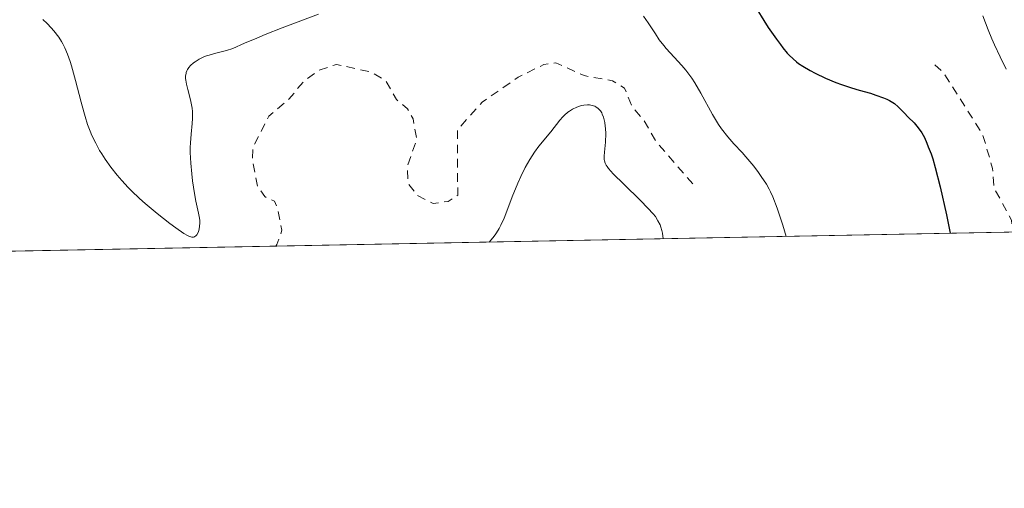
# Model space of a CAD drawing. Units: metres. Extents: x 632594 to 635259, y 4662585 to 4664918.
# Drawn here: x 634076 to 634189, y 4662596 to 4662650 of the extents above; entities that cross this region are included whole.
import ezdxf

# ---------------------------------------------------------------- set-up
doc = ezdxf.new("R2010")
doc.units = ezdxf.units.M
doc.header["$MEASUREMENT"] = 0
doc.linetypes.add('DGN Style 2', pattern=[1.6480167562047852, 0.988810053722871, -0.6592067024819142])
for name, color, linetype, lineweight in [('Comarca CxS', 21, 'Continuous', 0), ('Comunidad Autónoma CxS', 142, 'Continuous', 0), ('Curva de nivel auxiliar', 30, 'DGN Style 2', 0), ('Curva de nivel maestra', 30, 'Continuous', 30), ('Curva de nivel normal', 30, 'Continuous', 0), ('Espacio natural protegido CxS', 121, 'Continuous', 0), ('Matorral CxS', 135, 'Continuous', 0), ('Municipio CxS', 4, 'Continuous', 0), ('Provincia CxS', 1, 'Continuous', 0)]:
    doc.layers.add(name, color=color, linetype=linetype, lineweight=lineweight)

msp = doc.modelspace()

# ---------------------------------------------------------------- linework, layer by layer
at = {"layer": 'Comarca CxS', "color": 21, "linetype": 'Continuous', "lineweight": 0, "flags": 128}
msp.add_lwpolyline([(635054.3912293494, 4662641.629595284), (632637.1000009788, 4662595.729983389)], dxfattribs=at)
at = {"layer": 'Comunidad Autónoma CxS', "color": 142, "linetype": 'Continuous', "lineweight": 0, "flags": 128}
msp.add_lwpolyline([(635054.3912293494, 4662641.629595284), (632637.1000009788, 4662595.729983389)], dxfattribs=at)
at = {"layer": 'Curva de nivel auxiliar', "color": 30, "linetype": 'DGN Style 2', "lineweight": 0, "flags": 128}
for points, elevation in [([(634153.5899999999, 4662630.770099999), (634149.4500000002, 4662635.5001), (634147.9500000002, 4662638.050100001), (634146.5899999999, 4662639.6801), (634145.7199999997, 4662641.780099999), (634144.3200000003, 4662642.6501), (634141.0700000003, 4662643.2401), (634137.79, 4662644.710100001), (634136.4299999997, 4662644.530099999), (634133.4500000002, 4662643.0601), (634129.2999999998, 4662640.170100001), (634126.4500000002, 4662636.9801), (634126.4900000002, 4662629.4801), (634125.3899999997, 4662628.7601), (634123.6500000004, 4662628.520099999), (634121.7999999998, 4662629.470100001), (634120.75, 4662630.880100001), (634120.6900000004, 4662632.8201), (634121.7599999999, 4662635.890100001), (634121.3499999996, 4662638.280099999), (634120.7000000002, 4662639.420100001), (634119.4299999997, 4662640.4801), (634118.2599999999, 4662642.5801), (634116.6200000001, 4662643.620100001), (634112.54, 4662644.540100001), (634110.4800000006, 4662643.850099999), (634108.7300000006, 4662642.5701), (634107.04, 4662640.520099999), (634104.7300000006, 4662638.590100001), (634102.8899999997, 4662634.960100001), (634102.8300000001, 4662633.450099999), (634103.4400000004, 4662630.4901), (634104.2599999999, 4662629.3101), (634105.3899999997, 4662628.800100001), (634105.7300000006, 4662627.890100001), (634106.2400000002, 4662625.440099999), (634105.6600000003, 4662623.780099999), (634105.5520000001, 4662623.6132)], 467.5), ([(634181.4500000002, 4662644.4901), (634182.4900000002, 4662643.540100001), (634186.9699999997, 4662636.4801), (634188.1200000001, 4662632.550100001), (634188.2999999998, 4662630.280099999), (634190.2999999998, 4662626.610099999), (634190.4495000001, 4662625.2249)], 477.5)]:
    msp.add_lwpolyline(points, dxfattribs=dict(at, elevation=elevation))
at = {"layer": 'Curva de nivel maestra', "color": 30, "linetype": 'Continuous', "lineweight": 30, "elevation": 475, "flags": 128}
msp.add_lwpolyline([(634160.9600000001, 4662650.880100001), (634161.75, 4662649.5801), (634162.2599999999, 4662648.790100001), (634163.2000000002, 4662647.4301), (634163.6600000003, 4662646.8101), (634163.9500000002, 4662646.440099999), (634164.4600000001, 4662645.840100001), (634164.6900000004, 4662645.5801), (634165.1200000001, 4662645.1601), (634165.5199999996, 4662644.8301), (634165.7699999996, 4662644.6501), (634166.2599999999, 4662644.3301), (634167.1100000005, 4662643.840100001), (634167.6900000004, 4662643.530099999), (634168.8600000005, 4662642.960100001), (634170.0499999998, 4662642.460100001), (634170.7000000002, 4662642.220100001), (634171.8499999996, 4662641.850099999), (634172.7599999999, 4662641.5801), (634174.04, 4662641.210100001), (634174.6699999999, 4662641.0101), (634175.5300000003, 4662640.690099999), (634175.9100000003, 4662640.530099999), (634176.25, 4662640.360099999), (634176.7999999998, 4662640.020099999), (634177.2300000006, 4662639.6601), (634177.9100000003, 4662638.960100001), (634178.4000000004, 4662638.460100001), (634179.0700000003, 4662637.790100001), (634179.3799999999, 4662637.440099999), (634179.7699999996, 4662636.9301), (634179.9600000001, 4662636.640100001), (634180.25, 4662636.110099999), (634180.5499999998, 4662635.450099999), (634180.7100000001, 4662635.0601), (634181.0300000003, 4662634.220100001), (634181.2100000001, 4662633.6801), (634181.5099999999, 4662632.6501), (634182.0700000003, 4662630.440099999), (634182.79, 4662627.200099999), (634183.2202000003, 4662625.088)], dxfattribs=at)
at = {"layer": 'Curva de nivel normal', "color": 30, "linetype": 'Continuous', "lineweight": 0, "flags": 128}
for points, elevation in [([(634078.6900000004, 4662649.700099999), (634079.1900000004, 4662649.2501), (634079.6600000003, 4662648.7601), (634079.9600000001, 4662648.4101), (634080.5199999996, 4662647.6801), (634080.8399999999, 4662647.1601), (634081, 4662646.890100001), (634081.2199999997, 4662646.460100001), (634081.54, 4662645.7301), (634081.8399999999, 4662644.870100001), (634082, 4662644.380100001), (634082.4600000001, 4662642.670100001), (634083.0899999999, 4662640.190099999), (634083.4000000004, 4662639.0601), (634083.5499999998, 4662638.540100001), (634083.8499999996, 4662637.630100001), (634084.1500000004, 4662636.840100001), (634084.3499999996, 4662636.360099999), (634084.7800000003, 4662635.4801), (634085.2300000006, 4662634.640100001), (634085.4800000006, 4662634.220100001), (634085.8700000001, 4662633.610099999), (634086.5099999999, 4662632.690099999), (634087.25, 4662631.770099999), (634087.7800000003, 4662631.1501), (634088.5300000003, 4662630.350099999), (634088.9199999999, 4662629.960100001), (634089.8300000001, 4662629.090100001), (634090.4800000006, 4662628.530099999), (634091.8600000005, 4662627.380100001), (634093.3300000001, 4662626.2301), (634094.0300000003, 4662625.710100001), (634094.9400000004, 4662625.0801), (634095.3600000005, 4662624.840100001), (634095.5300000003, 4662624.7501), (634095.7599999999, 4662624.670100001), (634095.8700000001, 4662624.6501), (634096.04, 4662624.640100001), (634096.1600000003, 4662624.670100001), (634096.3600000005, 4662624.8201), (634096.4400000004, 4662624.920100001), (634096.5700000003, 4662625.1801), (634096.6500000004, 4662625.420100001), (634096.7400000002, 4662625.840100001), (634096.7599999999, 4662626.3201), (634096.7599999999, 4662626.5701), (634096.7300000006, 4662626.8301), (634096.6299999999, 4662627.390100001), (634096.3200000003, 4662628.780099999), (634096.1500000004, 4662629.6801), (634095.9299999997, 4662631.140100001), (634095.8399999999, 4662631.940099999), (634095.7300000006, 4662633.170100001), (634095.6799999997, 4662634.380100001), (634095.6799999997, 4662634.960100001), (634095.7000000002, 4662635.5101), (634095.7800000003, 4662636.520099999), (634095.9000000004, 4662637.7401), (634095.9299999997, 4662638.300100001), (634095.9400000004, 4662638.840100001), (634095.9299999997, 4662639.110099999), (634095.8899999997, 4662639.5001), (634095.7599999999, 4662640.270099999), (634095.6399999997, 4662640.7501), (634095.3799999999, 4662641.6501), (634095.2300000006, 4662642.2401), (634095.1500000004, 4662642.710100001), (634095.1299999999, 4662642.920100001), (634095.1399999997, 4662643.210100001), (634095.1900000004, 4662643.4901), (634095.2199999997, 4662643.620100001), (634095.2999999998, 4662643.800100001), (634095.3600000005, 4662643.9301), (634095.5199999996, 4662644.1601), (634095.7199999997, 4662644.4001), (634096.0499999998, 4662644.700099999), (634096.2400000002, 4662644.840100001), (634096.7100000001, 4662645.140100001), (634097.25, 4662645.4001), (634097.54, 4662645.5101), (634097.8399999999, 4662645.610099999), (634098.4800000006, 4662645.780099999), (634099.8499999996, 4662646.130100001), (634100.5700000003, 4662646.380100001), (634101.9199999999, 4662646.960100001), (634103.3300000001, 4662647.5701), (634104.3099999997, 4662647.970100001), (634106.2599999999, 4662648.7301), (634110.4600000001, 4662650.300100001)], 470), ([(634147.9100000003, 4662650.100099999), (634148.4400000004, 4662649.3201), (634149.2599999999, 4662648.040100001), (634149.7100000001, 4662647.370100001), (634150.2199999997, 4662646.700099999), (634150.4900000002, 4662646.370100001), (634151.4100000003, 4662645.380100001), (634152.3099999997, 4662644.420100001), (634152.7699999996, 4662643.880100001), (634153.2300000006, 4662643.270099999), (634153.4600000001, 4662642.940099999), (634153.8099999997, 4662642.4101), (634154.4900000002, 4662641.2401), (634155.8399999999, 4662638.770099999), (634156.54, 4662637.630100001), (634156.8899999997, 4662637.110099999), (634157.6100000005, 4662636.190099999), (634158.3200000003, 4662635.370100001), (634159.25, 4662634.380100001), (634159.6900000004, 4662633.9001), (634160.5999999996, 4662632.8101), (634161.1399999997, 4662632.100099999), (634161.4699999997, 4662631.630100001), (634162.0499999998, 4662630.7501), (634162.3799999999, 4662630.1801), (634162.54, 4662629.860099999), (634162.7999999998, 4662629.270099999), (634163.2800000003, 4662627.9901), (634163.9299999997, 4662626.040100001), (634164.3403000003, 4662624.7292)], 470), ([(634189.6699999999, 4662644.0001), (634188.9699999997, 4662645.4001), (634188.3200000003, 4662646.780099999), (634188.0199999996, 4662647.470100001), (634187.5899999999, 4662648.5101), (634186.9900000002, 4662650.130100001)], 480), ([(634130.1196, 4662624.079700001), (634130.5499999998, 4662624.5701), (634130.8099999997, 4662624.920100001), (634130.9699999997, 4662625.1601), (634131.2699999996, 4662625.6501), (634131.4699999997, 4662626.040100001), (634131.8399999999, 4662626.8301), (634132.1600000003, 4662627.6501), (634132.7699999996, 4662629.290100001), (634133.4100000003, 4662630.860099999), (634133.75, 4662631.610099999), (634134.2599999999, 4662632.6501), (634134.79, 4662633.590100001), (634135.0599999997, 4662634.020099999), (634135.3200000003, 4662634.420100001), (634135.8399999999, 4662635.120100001), (634137.2300000006, 4662636.780099999), (634138.25, 4662638.110099999), (634138.5999999996, 4662638.5101), (634138.79, 4662638.700099999), (634139.1799999997, 4662639.020099999), (634139.3799999999, 4662639.1601), (634139.7100000001, 4662639.370100001), (634140.2199999997, 4662639.620100001), (634140.75, 4662639.800100001), (634141.0099999999, 4662639.850099999), (634141.4600000001, 4662639.890100001), (634141.6799999997, 4662639.880100001), (634141.9900000002, 4662639.8201), (634142.2800000003, 4662639.720100001), (634142.4199999999, 4662639.640100001), (634142.6699999999, 4662639.460100001), (634142.7800000003, 4662639.360099999), (634142.9400000004, 4662639.170100001), (634143.0800000001, 4662638.950099999), (634143.1500000004, 4662638.790100001), (634143.29, 4662638.440099999), (634143.4299999997, 4662637.850099999), (634143.4900000002, 4662637.4301), (634143.5099999999, 4662637.140100001), (634143.54, 4662636.5601), (634143.5, 4662635.590100001), (634143.3899999997, 4662634.4301), (634143.3600000005, 4662633.950099999), (634143.3600000005, 4662633.590100001), (634143.3899999997, 4662633.4301), (634143.4600000001, 4662633.1801), (634143.5999999996, 4662632.920100001), (634143.7000000002, 4662632.770099999), (634143.8799999999, 4662632.530099999), (634144.4100000003, 4662631.940099999), (634145.6299999999, 4662630.7401), (634147.5499999998, 4662628.880100001), (634148.4100000003, 4662628.0001), (634149.0099999999, 4662627.3201), (634149.2599999999, 4662627.0101), (634149.5599999997, 4662626.540100001), (634149.7999999998, 4662626.0601), (634149.8899999997, 4662625.800100001), (634150.0099999999, 4662625.4001), (634150.0700000003, 4662625.110099999), (634150.1500000004, 4662624.460000001)], 465)]:
    msp.add_lwpolyline(points, dxfattribs=dict(at, elevation=elevation))
at = {"layer": 'Espacio natural protegido CxS', "color": 121, "linetype": 'Continuous', "lineweight": 0, "flags": 128}
msp.add_lwpolyline([(635054.3912293494, 4662641.629595284), (632637.1000009788, 4662595.729983389)], dxfattribs=at)
msp.add_lwpolyline([(635054.3912293494, 4662641.629595284), (632637.1000009788, 4662595.729983389)], dxfattribs=at)
at = {"layer": 'Matorral CxS', "color": 135, "linetype": 'Continuous', "lineweight": 0, "extrusion": (-0.1227164842879998, -0.002330113496497685, 0.9924390334197294), "elevation": -88215.94349093374, "flags": 128}
msp.add_lwpolyline([(-4649745.23264507, 717246.0980067886), (-4649745.23264507, 717038.9944619893)], dxfattribs=at)
at = {"layer": 'Matorral CxS', "color": 135, "linetype": 'Continuous', "lineweight": 0}
msp.add_polyline3d([(634186.9197000006, 4662991.274900001, 559.7483000000066), (634194.4858999997, 4662956.4987, 556.7302999999956), (634208.2538999999, 4662930.716499999, 557.8671000000032), (634219.2999, 4662901.0909, 557.9532000000036), (634221.4165000003, 4662880.972899999, 558.1569000000018), (634209.6265000004, 4662848.232100001, 556.6426000000065), (634162.7698999997, 4662864.264699999, 531.4407999999967), (634120.4375, 4662876.971100001, 509.3564000000042), (634097.1549000005, 4662870.619100001, 498.5472000000009), (634080.2225000003, 4662849.443299999, 492.198000000004), (634078.3252999998, 4662837.0635, 486.9762999999948), (634109.3233000003, 4662806.5033, 490.6275000000023), (634121.8214999996, 4662780.699100001, 493.5861000000005), (634126.7953000005, 4662749.050899999, 490.9020000000019), (634136.7001, 4662726.375499999, 485.668399999995), (634145.8125, 4662713.2051, 483.7391000000061), (634147.9528999999, 4662676.8529, 475.7152999999962), (634168.0613000002, 4662671.558300001, 481.5567000000011), (634197.6933000004, 4662681.086300001, 493.4709000000003), (634220.1177000003, 4662675.781500001, 493.7436000000016), (634237.0928999997, 4662648.1501, 484.6646000000038), (634247.8663999997, 4662626.315300001, 484.8392000000022), (634042.3657999998, 4662622.4132, 459.4195999999939)], dxfattribs=at)
at = {"layer": 'Municipio CxS', "color": 4, "linetype": 'Continuous', "lineweight": 0, "flags": 128}
msp.add_lwpolyline([(635054.3912293494, 4662641.629595284), (632637.1000009788, 4662595.729983389)], dxfattribs=at)
at = {"layer": 'Provincia CxS', "color": 1, "linetype": 'Continuous', "lineweight": 0, "flags": 128}
msp.add_lwpolyline([(635054.3912293494, 4662641.629595284), (632637.1000009788, 4662595.729983389)], dxfattribs=at)

doc.saveas('drawing.dxf')
